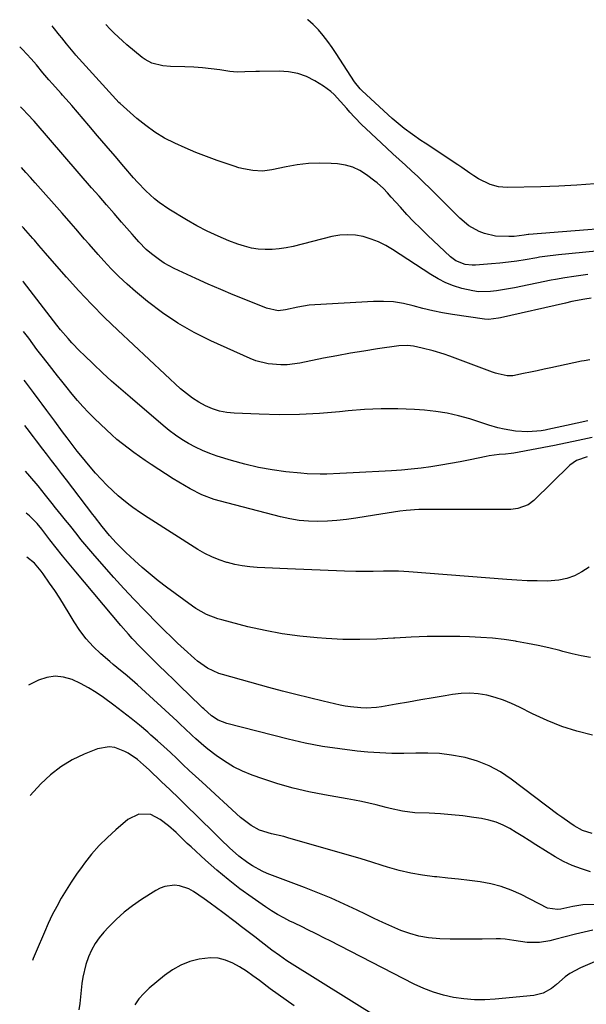
# Model space of a CAD drawing. Units: inches. Extents: x 1867866 to 1873196, y 421345 to 426710.
# Drawn here: x 1867866 to 1868070, y 426227 to 426582 of the extents above; entities that cross this region are included whole.
import ezdxf

# ---------------------------------------------------------------- set-up
doc = ezdxf.new("R2010")
doc.units = ezdxf.units.IN
doc.header["$MEASUREMENT"] = 0
doc.layers.add('7', color=7, linetype='Continuous')
doc.layers.add('8', color=7, linetype='Continuous')

msp = doc.modelspace()

# ---------------------------------------------------------------- linework, layer by layer
at = {"layer": '7', "color": 18}
for points in [[(1868087.33, 426500.1, 1774), (1868060.11, 426497.47, 1774), (1868055.21, 426496.85, 1774), (1868053.25, 426496.54, 1774), (1868052.28, 426496.37, 1774), (1868048.15, 426495.65, 1774), (1868045.11, 426495.17, 1774), (1868042.06, 426494.75, 1774), (1868039, 426494.41, 1774), (1868035.93, 426494.13, 1774), (1868030.17, 426493.7, 1774), (1868028.94, 426493.68, 1774), (1868026.51, 426493.95, 1774), (1868023.09, 426495.22, 1774), (1868021.14, 426496.68, 1774), (1868012.81, 426504.55, 1774), (1868010.3, 426506.98, 1774), (1868007.83, 426509.46, 1774), (1868005.42, 426512, 1774), (1868003.06, 426514.59, 1774), (1867999.78, 426518.27, 1774), (1867998.38, 426519.8, 1774), (1867996.95, 426521.31, 1774), (1867994.67, 426523.4, 1774), (1867993.86, 426524.05, 1774), (1867990.87, 426526.33, 1774), (1867988.46, 426527.85, 1774), (1867985.93, 426529.07, 1774), (1867983.23, 426529.82, 1774), (1867980.41, 426530.26, 1774), (1867978.05, 426530.42, 1774), (1867973.97, 426530.52, 1774), (1867969.91, 426530.39, 1774), (1867965.88, 426529.91, 1774), (1867961.86, 426529.21, 1774), (1867956.67, 426528.07, 1774), (1867954.98, 426527.79, 1774), (1867953.27, 426527.63, 1774), (1867949.85, 426527.78, 1774), (1867946.45, 426528.4, 1774), (1867944.78, 426528.84, 1774), (1867943.13, 426529.36, 1774), (1867936.93, 426531.49, 1774), (1867933.05, 426532.89, 1774), (1867929.21, 426534.38, 1774), (1867925.41, 426535.98, 1774), (1867921.65, 426537.66, 1774), (1867918.01, 426539.55, 1774), (1867914.49, 426541.64, 1774), (1867911.17, 426544.02, 1774), (1867907.98, 426546.6, 1774), (1867901.91, 426551.97, 1774), (1867901.5, 426552.35, 1774), (1867900.54, 426553.4, 1774), (1867900.35, 426553.61, 1774), (1867886.01, 426569.44, 1774), (1867885.56, 426569.95, 1774), (1867882.64, 426573.53, 1774), (1867880.93, 426575.65, 1774), (1867880.08, 426576.71, 1774), (1867877.79, 426579.55, 1774), (1867877.44, 426579.99, 1774)], [(1868094.97, 426508.31, 1776), (1868049.46, 426504.76, 1776), (1868049.17, 426504.73, 1776), (1868047.7, 426504.54, 1776), (1868044.09, 426504.07, 1776), (1868042.27, 426504.01, 1776), (1868037.46, 426504.17, 1776), (1868033.41, 426505.07, 1776), (1868031.45, 426505.82, 1776), (1868027.81, 426507.91, 1776), (1868024.59, 426510.61, 1776), (1868015.88, 426519.32, 1776), (1868013.72, 426521.45, 1776), (1868011.55, 426523.56, 1776), (1868009.34, 426525.64, 1776), (1868007.11, 426527.69, 1776), (1868004.87, 426529.74, 1776), (1868002.64, 426531.79, 1776), (1868000.41, 426533.85, 1776), (1867998.18, 426535.91, 1776), (1867990.6, 426542.94, 1776), (1867989.2, 426544.29, 1776), (1867986.49, 426547.07, 1776), (1867984.86, 426548.9, 1776), (1867983.74, 426550.17, 1776), (1867981.51, 426552.71, 1776), (1867979.23, 426555.2, 1776), (1867978, 426556.33, 1776), (1867975.28, 426558.31, 1776), (1867972.24, 426560.19, 1776), (1867969.19, 426561.72, 1776), (1867966.05, 426562.89, 1776), (1867962.75, 426563.49, 1776), (1867959.35, 426563.72, 1776), (1867952.26, 426563.58, 1776), (1867950.92, 426563.55, 1776), (1867946.9, 426563.38, 1776), (1867944.22, 426563.36, 1776), (1867942.89, 426563.46, 1776), (1867941.56, 426563.61, 1776), (1867937.94, 426564.14, 1776), (1867934.79, 426564.55, 1776), (1867931.64, 426564.88, 1776), (1867928.48, 426565.1, 1776), (1867925.31, 426565.24, 1776), (1867920.11, 426565.39, 1776), (1867917.37, 426565.63, 1776), (1867913.39, 426566.61, 1776), (1867910.99, 426567.84, 1776), (1867909.89, 426568.64, 1776), (1867904.4, 426573.2, 1776), (1867902.82, 426574.56, 1776), (1867899.77, 426577.39, 1776), (1867898.3, 426578.87, 1776), (1867896.78, 426580.46, 1776)], [(1868073.27, 426523.02, 1778), (1868066.79, 426522.51, 1778), (1868060.3, 426522.17, 1778), (1868053.8, 426521.94, 1778), (1868041.66, 426521.69, 1778), (1868038.54, 426521.93, 1778), (1868035.53, 426522.75, 1778), (1868031.29, 426524.83, 1778), (1868029.64, 426525.91, 1778), (1868028.17, 426526.92, 1778), (1868025.23, 426528.93, 1778), (1868023.75, 426529.92, 1778), (1868012.03, 426537.68, 1778), (1868010.49, 426538.71, 1778), (1868007.43, 426540.83, 1778), (1868004.43, 426543.03, 1778), (1868002.96, 426544.18, 1778), (1868000.15, 426546.61, 1778), (1867989.27, 426556.56, 1778), (1867988.51, 426557.31, 1778), (1867986.53, 426559.8, 1778), (1867979.94, 426570.02, 1778), (1867978.44, 426572.25, 1778), (1867976.88, 426574.42, 1778), (1867975.22, 426576.52, 1778), (1867973.5, 426578.58, 1778), (1867971.63, 426580.47, 1778), (1867969.64, 426582.19, 1778), (1867969.56, 426582.25, 1778)], [(1868070.7, 426490.3, 1772), (1868067.38, 426489.86, 1772), (1868065.72, 426489.62, 1772), (1868062.41, 426489.12, 1772), (1868059.11, 426488.54, 1772), (1868057.47, 426488.22, 1772), (1868044.22, 426485.54, 1772), (1868042.08, 426485.14, 1772), (1868037.77, 426484.47, 1772), (1868035.61, 426484.2, 1772), (1868031.3, 426484.12, 1772), (1868029.17, 426484.39, 1772), (1868025.24, 426485.28, 1772), (1868022.29, 426486.2, 1772), (1868019.42, 426487.31, 1772), (1868016.67, 426488.7, 1772), (1868014.01, 426490.27, 1772), (1868000.27, 426499.31, 1772), (1867997.77, 426500.79, 1772), (1867995.18, 426502.09, 1772), (1867992.48, 426503.12, 1772), (1867989.7, 426503.97, 1772), (1867986.86, 426504.47, 1772), (1867984.02, 426504.68, 1772), (1867981.18, 426504.46, 1772), (1867978.34, 426503.97, 1772), (1867964.37, 426500.42, 1772), (1867961.88, 426499.9, 1772), (1867959.38, 426499.52, 1772), (1867956.85, 426499.34, 1772), (1867954.31, 426499.31, 1772), (1867951.79, 426499.5, 1772), (1867949.29, 426499.87, 1772), (1867946.85, 426500.49, 1772), (1867944.44, 426501.28, 1772), (1867941.21, 426502.52, 1772), (1867937.27, 426504.17, 1772), (1867933.38, 426505.95, 1772), (1867929.6, 426507.93, 1772), (1867925.89, 426510.05, 1772), (1867919.57, 426513.89, 1772), (1867916.03, 426516.29, 1772), (1867914.36, 426517.63, 1772), (1867911.2, 426520.52, 1772), (1867908.22, 426523.6, 1772), (1867906.8, 426525.21, 1772), (1867903.28, 426529.32, 1772), (1867900.12, 426533, 1772), (1867896.96, 426536.69, 1772), (1867893.81, 426540.37, 1772), (1867890.65, 426544.06, 1772), (1867884.5, 426551.24, 1772), (1867883.54, 426552.34, 1772), (1867881.12, 426555.07, 1772), (1867880.63, 426555.62, 1772), (1867877.5, 426559.11, 1772), (1867876.19, 426560.59, 1772), (1867874.07, 426563.11, 1772), (1867871.72, 426565.91, 1772), (1867869.85, 426568.08, 1772), (1867866.7, 426571.47, 1772), (1867865.69, 426572.51, 1772)], [(1868071.49, 426459.49, 1768), (1868069.44, 426459.21, 1768), (1868068.42, 426459.01, 1768), (1868057.41, 426456.68, 1768), (1868054.94, 426456.15, 1768), (1868052.48, 426455.62, 1768), (1868050.02, 426455.09, 1768), (1868047.55, 426454.55, 1768), (1868043.69, 426453.76, 1768), (1868041.57, 426453.76, 1768), (1868038.42, 426454.45, 1768), (1868037.39, 426454.77, 1768), (1868036.37, 426455.12, 1768), (1868020.88, 426460.84, 1768), (1868018.91, 426461.53, 1768), (1868014.93, 426462.76, 1768), (1868010.94, 426463.8, 1768), (1868007.8, 426464.45, 1768), (1868005.69, 426464.71, 1768), (1868002.51, 426464.6, 1768), (1867994.83, 426463.47, 1768), (1867989.94, 426462.72, 1768), (1867985.06, 426461.91, 1768), (1867980.19, 426461.03, 1768), (1867975.33, 426460.09, 1768), (1867966.78, 426458.38, 1768), (1867962.23, 426457.77, 1768), (1867959.94, 426457.71, 1768), (1867955.37, 426458.05, 1768), (1867950.97, 426459.15, 1768), (1867948.83, 426459.97, 1768), (1867934.73, 426466.34, 1768), (1867928.67, 426469.38, 1768), (1867922.8, 426472.72, 1768), (1867917.21, 426476.52, 1768), (1867911.82, 426480.63, 1768), (1867907.46, 426484.24, 1768), (1867904.46, 426486.85, 1768), (1867901.53, 426489.54, 1768), (1867898.73, 426492.36, 1768), (1867896.01, 426495.26, 1768), (1867894, 426497.52, 1768), (1867890.73, 426501.22, 1768), (1867889.11, 426503.09, 1768), (1867885.9, 426506.85, 1768), (1867884.29, 426508.72, 1768), (1867881.03, 426512.44, 1768), (1867871.31, 426523.4, 1768), (1867869.63, 426525.27, 1768), (1867867.94, 426527.14, 1768), (1867866.3, 426528.9, 1768)], [(1868070.77, 426437.5, 1766), (1868066.9, 426436.68, 1766), (1868063.04, 426435.85, 1766), (1868056.25, 426434.37, 1766), (1868055.32, 426434.16, 1766), (1868053.92, 426433.86, 1766), (1868049.04, 426433.5, 1766), (1868044.65, 426433.81, 1766), (1868040.49, 426434.51, 1766), (1868038.28, 426435.05, 1766), (1868035, 426436, 1766), (1868033.91, 426436.35, 1766), (1868028.09, 426438.24, 1766), (1868024.07, 426439.38, 1766), (1868020.01, 426440.32, 1766), (1868015.89, 426440.94, 1766), (1868011.73, 426441.36, 1766), (1868008.12, 426441.59, 1766), (1868002.13, 426441.82, 1766), (1867996.14, 426441.84, 1766), (1867990.16, 426441.57, 1766), (1867984.18, 426441.09, 1766), (1867981.12, 426440.77, 1766), (1867973.89, 426440.17, 1766), (1867966.66, 426439.79, 1766), (1867959.41, 426439.73, 1766), (1867952.16, 426439.88, 1766), (1867943.15, 426440.27, 1766), (1867940.44, 426440.56, 1766), (1867937.79, 426441.06, 1766), (1867935.23, 426441.89, 1766), (1867932.72, 426442.93, 1766), (1867930.32, 426444.24, 1766), (1867928.01, 426445.68, 1766), (1867925.84, 426447.33, 1766), (1867923.76, 426449.1, 1766), (1867901.13, 426470.22, 1766), (1867896.32, 426474.85, 1766), (1867891.6, 426479.58, 1766), (1867887.03, 426484.44, 1766), (1867882.56, 426489.4, 1766), (1867874.88, 426498.16, 1766), (1867874.32, 426498.81, 1766), (1867872.66, 426500.77, 1766), (1867870.99, 426502.72, 1766), (1867870.43, 426503.36, 1766), (1867867.1, 426507.12, 1766), (1867866.6, 426507.69, 1766)], [(1868072.24, 426431.54, 1764), (1868068.92, 426430.83, 1764), (1868065.6, 426430.07, 1764), (1868062.7, 426429.41, 1764), (1868058.68, 426428.59, 1764), (1868044.02, 426425.87, 1764), (1868043.03, 426425.71, 1764), (1868041.03, 426425.53, 1764), (1868038.67, 426425.35, 1764), (1868035.16, 426424.89, 1764), (1868033.99, 426424.67, 1764), (1868028.21, 426423.45, 1764), (1868024.7, 426422.74, 1764), (1868021.18, 426422.08, 1764), (1868017.65, 426421.49, 1764), (1868014.11, 426420.94, 1764), (1868010.57, 426420.47, 1764), (1868007.01, 426420.07, 1764), (1868003.45, 426419.76, 1764), (1867999.88, 426419.51, 1764), (1867985.98, 426418.73, 1764), (1867983.62, 426418.61, 1764), (1867981.26, 426418.49, 1764), (1867976.53, 426418.28, 1764), (1867974.17, 426418.23, 1764), (1867969.46, 426418.39, 1764), (1867967.11, 426418.59, 1764), (1867961.79, 426419.16, 1764), (1867956.81, 426419.84, 1764), (1867951.88, 426420.72, 1764), (1867947, 426421.87, 1764), (1867942.16, 426423.22, 1764), (1867936.95, 426424.84, 1764), (1867934.29, 426425.76, 1764), (1867931.68, 426426.8, 1764), (1867929.14, 426428.01, 1764), (1867926.65, 426429.33, 1764), (1867924.25, 426430.81, 1764), (1867921.91, 426432.37, 1764), (1867919.65, 426434.05, 1764), (1867917.46, 426435.82, 1764), (1867905.57, 426446.01, 1764), (1867902.21, 426448.93, 1764), (1867898.88, 426451.88, 1764), (1867895.6, 426454.88, 1764), (1867892.35, 426457.92, 1764), (1867888.93, 426461.17, 1764), (1867887.44, 426462.63, 1764), (1867884.55, 426465.64, 1764), (1867883.15, 426467.19, 1764), (1867880.45, 426470.38, 1764), (1867879.14, 426472.01, 1764), (1867877.85, 426473.65, 1764), (1867867.04, 426487.68, 1764), (1867866.88, 426487.89, 1764)], [(1868070.5, 426424.54, 1762), (1868066.65, 426423.27, 1762), (1868064.22, 426421.56, 1762), (1868051.23, 426408.73, 1762), (1868049.18, 426407.17, 1762), (1868045.5, 426405.92, 1762), (1868042.89, 426405.59, 1762), (1868041.58, 426405.54, 1762), (1868012.05, 426405.56, 1762), (1868009.74, 426405.51, 1762), (1868005.15, 426405.18, 1762), (1868002.87, 426404.89, 1762), (1867998.31, 426404.2, 1762), (1867996.03, 426403.84, 1762), (1867993.75, 426403.47, 1762), (1867987.02, 426402.37, 1762), (1867983.62, 426401.89, 1762), (1867980.2, 426401.52, 1762), (1867976.78, 426401.3, 1762), (1867973.34, 426401.2, 1762), (1867969.92, 426401.3, 1762), (1867966.51, 426401.59, 1762), (1867963.14, 426402.15, 1762), (1867959.79, 426402.88, 1762), (1867938.16, 426408.53, 1762), (1867935.88, 426409.2, 1762), (1867931.45, 426410.88, 1762), (1867927.19, 426413.01, 1762), (1867923.07, 426415.38, 1762), (1867921.05, 426416.65, 1762), (1867913.16, 426421.76, 1762), (1867911.03, 426423.18, 1762), (1867908.92, 426424.62, 1762), (1867906.85, 426426.1, 1762), (1867904.79, 426427.62, 1762), (1867902.77, 426429.19, 1762), (1867900.8, 426430.81, 1762), (1867898.89, 426432.49, 1762), (1867897.01, 426434.23, 1762), (1867892.7, 426438.36, 1762), (1867890.58, 426440.48, 1762), (1867888.51, 426442.64, 1762), (1867886.53, 426444.89, 1762), (1867884.6, 426447.19, 1762), (1867882.34, 426449.99, 1762), (1867880.85, 426451.87, 1762), (1867879.36, 426453.79, 1762), (1867876.45, 426457.53, 1762), (1867874.26, 426460.31, 1762), (1867871.93, 426463.31, 1762), (1867868.95, 426467.31, 1762), (1867867.13, 426469.8, 1762)], [(1868071.63, 426352.09, 1758), (1868068.32, 426352.74, 1758), (1868065.02, 426353.49, 1758), (1868061.74, 426354.31, 1758), (1868060.57, 426354.62, 1758), (1868056.7, 426355.59, 1758), (1868052.82, 426356.48, 1758), (1868048.91, 426357.25, 1758), (1868044.98, 426357.95, 1758), (1868044.6, 426358.01, 1758), (1868040.47, 426358.6, 1758), (1868036.32, 426359.08, 1758), (1868032.16, 426359.38, 1758), (1868027.99, 426359.58, 1758), (1868024.57, 426359.67, 1758), (1868018.68, 426359.74, 1758), (1868012.8, 426359.69, 1758), (1868006.92, 426359.46, 1758), (1868001.05, 426359.1, 1758), (1868000.62, 426359.07, 1758), (1867994.54, 426358.74, 1758), (1867988.45, 426358.59, 1758), (1867982.36, 426358.69, 1758), (1867976.27, 426358.98, 1758), (1867973.05, 426359.2, 1758), (1867966.74, 426359.8, 1758), (1867960.46, 426360.64, 1758), (1867954.25, 426361.83, 1758), (1867948.07, 426363.24, 1758), (1867938.63, 426365.68, 1758), (1867937.21, 426366.09, 1758), (1867933.08, 426367.68, 1758), (1867929.23, 426369.85, 1758), (1867928.01, 426370.69, 1758), (1867918.69, 426377.55, 1758), (1867915.7, 426379.83, 1758), (1867912.77, 426382.18, 1758), (1867909.91, 426384.63, 1758), (1867907.12, 426387.14, 1758), (1867904.04, 426390.01, 1758), (1867901.67, 426392.33, 1758), (1867900.53, 426393.54, 1758), (1867898.13, 426396.21, 1758), (1867895.46, 426399.45, 1758), (1867892.65, 426403.04, 1758), (1867892.1, 426403.77, 1758), (1867882.54, 426416.24, 1758), (1867880.75, 426418.58, 1758), (1867878.96, 426420.93, 1758), (1867877.18, 426423.27, 1758), (1867875.39, 426425.62, 1758), (1867874.07, 426427.36, 1758), (1867871.82, 426430.31, 1758), (1867870.69, 426431.79, 1758), (1867868.42, 426434.73, 1758), (1867867.6, 426435.79, 1758)], [(1868072.39, 426324.14, 1756), (1868066.8, 426325.57, 1756), (1868061.32, 426327.28, 1756), (1868055.99, 426329.42, 1756), (1868050.76, 426331.86, 1756), (1868046.08, 426334.26, 1756), (1868043.23, 426335.59, 1756), (1868040.32, 426336.77, 1756), (1868037.33, 426337.72, 1756), (1868034.28, 426338.52, 1756), (1868031.19, 426339.01, 1756), (1868028.09, 426339.26, 1756), (1868024.99, 426339.15, 1756), (1868021.88, 426338.8, 1756), (1868019.27, 426338.35, 1756), (1868014.85, 426337.59, 1756), (1868010.43, 426336.83, 1756), (1868006.01, 426336.06, 1756), (1868001.59, 426335.29, 1756), (1867996.3, 426334.37, 1756), (1867994.43, 426334.11, 1756), (1867990.69, 426333.9, 1756), (1867988.8, 426333.94, 1756), (1867985.05, 426334.31, 1756), (1867983.2, 426334.62, 1756), (1867981.35, 426335, 1756), (1867975.19, 426336.41, 1756), (1867970.28, 426337.56, 1756), (1867965.38, 426338.77, 1756), (1867960.5, 426340.04, 1756), (1867955.63, 426341.35, 1756), (1867938.94, 426345.97, 1756), (1867937.53, 426346.42, 1756), (1867933.51, 426348.28, 1756), (1867929.87, 426350.84, 1756), (1867928.74, 426351.8, 1756), (1867925.03, 426355.17, 1756), (1867922.67, 426357.35, 1756), (1867920.34, 426359.55, 1756), (1867918.04, 426361.8, 1756), (1867915.78, 426364.07, 1756), (1867910.68, 426369.25, 1756), (1867906.97, 426373.1, 1756), (1867903.31, 426376.99, 1756), (1867899.72, 426380.95, 1756), (1867896.18, 426384.95, 1756), (1867892.09, 426389.66, 1756), (1867890.64, 426391.35, 1756), (1867887.79, 426394.76, 1756), (1867886.4, 426396.49, 1756), (1867883.62, 426399.97, 1756), (1867882.23, 426401.7, 1756), (1867880.84, 426403.44, 1756), (1867878.66, 426406.16, 1756), (1867877.44, 426407.67, 1756), (1867875.03, 426410.71, 1756), (1867872.36, 426414.08, 1756), (1867869.39, 426417.59, 1756), (1867867.83, 426419.34, 1756)], [(1868072.31, 426288.63, 1754), (1868068.79, 426289.69, 1754), (1868065.74, 426291.45, 1754), (1868064.26, 426292.45, 1754), (1868061.36, 426294.5, 1754), (1868059.93, 426295.55, 1754), (1868043.06, 426308.31, 1754), (1868039.19, 426310.87, 1754), (1868035.16, 426313.06, 1754), (1868030.88, 426314.72, 1754), (1868026.43, 426316.03, 1754), (1868025.72, 426316.19, 1754), (1868021.48, 426316.96, 1754), (1868017.23, 426317.5, 1754), (1868012.94, 426317.69, 1754), (1868008.64, 426317.64, 1754), (1868004.32, 426317.51, 1754), (1868000, 426317.51, 1754), (1867995.69, 426317.7, 1754), (1867991.38, 426318.01, 1754), (1867987.43, 426318.39, 1754), (1867981.17, 426319.14, 1754), (1867974.94, 426320.07, 1754), (1867968.76, 426321.29, 1754), (1867962.62, 426322.69, 1754), (1867940.43, 426328.28, 1754), (1867937.27, 426329.55, 1754), (1867934.91, 426331.11, 1754), (1867932.17, 426333.59, 1754), (1867931.72, 426334.01, 1754), (1867926.65, 426338.88, 1754), (1867923.96, 426341.48, 1754), (1867921.27, 426344.07, 1754), (1867918.58, 426346.68, 1754), (1867915.9, 426349.29, 1754), (1867913.5, 426351.62, 1754), (1867910.57, 426354.54, 1754), (1867909.13, 426356.02, 1754), (1867906.3, 426359.03, 1754), (1867904.91, 426360.56, 1754), (1867902.21, 426363.69, 1754), (1867885.91, 426383.09, 1754), (1867883.54, 426385.95, 1754), (1867881.19, 426388.82, 1754), (1867878.87, 426391.71, 1754), (1867876.58, 426394.63, 1754), (1867873.64, 426398.39, 1754), (1867871.96, 426400.43, 1754), (1867869.21, 426403.27, 1754), (1867868.04, 426404.27, 1754)], [(1868071.74, 426274.88, 1752), (1868068.38, 426275.87, 1752), (1868065.1, 426277.07, 1752), (1868061.95, 426278.58, 1752), (1868058.89, 426280.29, 1752), (1868051.96, 426284.62, 1752), (1868049.61, 426286.08, 1752), (1868047.26, 426287.53, 1752), (1868044.9, 426288.97, 1752), (1868042.54, 426290.4, 1752), (1868040.11, 426291.67, 1752), (1868037.62, 426292.74, 1752), (1868035.01, 426293.5, 1752), (1868032.33, 426294.06, 1752), (1868029.61, 426294.46, 1752), (1868025.58, 426294.99, 1752), (1868021.54, 426295.43, 1752), (1868017.5, 426295.73, 1752), (1868013.44, 426295.94, 1752), (1868008.34, 426296.13, 1752), (1868003.85, 426296.65, 1752), (1867999.44, 426297.7, 1752), (1867997.97, 426298.07, 1752), (1867994.28, 426299, 1752), (1867991.69, 426299.62, 1752), (1867989.1, 426300.19, 1752), (1867986.49, 426300.71, 1752), (1867983.87, 426301.18, 1752), (1867975.66, 426302.56, 1752), (1867970, 426303.66, 1752), (1867964.4, 426304.96, 1752), (1867958.88, 426306.56, 1752), (1867953.41, 426308.35, 1752), (1867949.62, 426309.7, 1752), (1867946.16, 426311.12, 1752), (1867942.82, 426312.75, 1752), (1867939.65, 426314.69, 1752), (1867936.59, 426316.83, 1752), (1867933.61, 426319.13, 1752), (1867932.14, 426320.3, 1752), (1867929.3, 426322.75, 1752), (1867927.93, 426324.03, 1752), (1867925.21, 426326.62, 1752), (1867923.84, 426327.9, 1752), (1867922.47, 426329.17, 1752), (1867908.23, 426342.26, 1752), (1867904.54, 426345.48, 1752), (1867900.73, 426348.57, 1752), (1867899.48, 426349.62, 1752), (1867898.23, 426350.68, 1752), (1867894.95, 426353.52, 1752), (1867892.21, 426356.12, 1752), (1867889.66, 426358.88, 1752), (1867887.39, 426361.88, 1752), (1867885.31, 426365.04, 1752), (1867883.56, 426368.02, 1752), (1867881.87, 426370.81, 1752), (1867880.13, 426373.57, 1752), (1867878.33, 426376.29, 1752), (1867876.48, 426378.99, 1752), (1867874.16, 426382.3, 1752), (1867873.42, 426383.3, 1752), (1867871, 426386.12, 1752), (1867868.27, 426388.35, 1752)], [(1868072.53, 426253.72, 1748), (1868066.28, 426252.32, 1748), (1868062.56, 426251.4, 1748), (1868058.87, 426250.36, 1748), (1868057.02, 426249.89, 1748), (1868053.26, 426249.34, 1748), (1868048.85, 426249.34, 1748), (1868044.03, 426250, 1748), (1868040.84, 426250.5, 1748), (1868039.22, 426250.61, 1748), (1868037.6, 426250.63, 1748), (1868032.53, 426250.53, 1748), (1868028.71, 426250.49, 1748), (1868024.89, 426250.5, 1748), (1868021.08, 426250.57, 1748), (1868017.26, 426250.69, 1748), (1868013.17, 426251.03, 1748), (1868009.77, 426251.6, 1748), (1868006.45, 426252.53, 1748), (1868003.19, 426253.7, 1748), (1867999.98, 426255.09, 1748), (1867996.79, 426256.51, 1748), (1867993.62, 426257.99, 1748), (1867990.47, 426259.51, 1748), (1867987.47, 426260.99, 1748), (1867982.8, 426263.2, 1748), (1867978.08, 426265.32, 1748), (1867973.31, 426267.3, 1748), (1867968.5, 426269.18, 1748), (1867956.9, 426273.5, 1748), (1867955.04, 426274.25, 1748), (1867953.21, 426275.07, 1748), (1867949.68, 426276.98, 1748), (1867947.99, 426278.07, 1748), (1867944.79, 426280.47, 1748), (1867941.47, 426283.45, 1748), (1867938.34, 426286.43, 1748), (1867936.79, 426287.94, 1748), (1867929.4, 426295.25, 1748), (1867926.26, 426298.32, 1748), (1867923.12, 426301.39, 1748), (1867919.95, 426304.43, 1748), (1867916.77, 426307.47, 1748), (1867912.41, 426311.61, 1748), (1867910.37, 426313.48, 1748), (1867908.27, 426315.29, 1748), (1867904.85, 426317.61, 1748), (1867903.63, 426318.25, 1748), (1867900, 426319.65, 1748), (1867897.94, 426319.96, 1748), (1867893.78, 426319.21, 1748), (1867888.95, 426317.26, 1748), (1867884.63, 426315.17, 1748), (1867880.54, 426312.74, 1748), (1867876.81, 426309.8, 1748), (1867873.31, 426306.51, 1748), (1867869.47, 426302.39, 1748)], [(1868077.95, 426244.39, 1746), (1868068.04, 426240.18, 1746), (1868064.25, 426238.16, 1746), (1868062.52, 426236.9, 1746), (1868059.39, 426234.16, 1746), (1868057.6, 426232.7, 1746), (1868054.58, 426231.01, 1746), (1868051.25, 426230.19, 1746), (1868037.31, 426228.89, 1746), (1868033.54, 426228.7, 1746), (1868029.77, 426228.7, 1746), (1868026.02, 426229.01, 1746), (1868022.28, 426229.51, 1746), (1868018.6, 426230.34, 1746), (1868014.99, 426231.38, 1746), (1868011.48, 426232.74, 1746), (1868008.05, 426234.31, 1746), (1867977.55, 426250.01, 1746), (1867975.94, 426250.83, 1746), (1867972.71, 426252.46, 1746), (1867969.46, 426254.07, 1746), (1867967.83, 426254.86, 1746), (1867964.57, 426256.44, 1746), (1867963.24, 426257.08, 1746), (1867960.98, 426258.23, 1746), (1867958.75, 426259.46, 1746), (1867956.58, 426260.79, 1746), (1867954.46, 426262.18, 1746), (1867949.56, 426265.57, 1746), (1867945.19, 426268.73, 1746), (1867940.91, 426272, 1746), (1867936.78, 426275.45, 1746), (1867932.74, 426279.02, 1746), (1867927.55, 426283.8, 1746), (1867926.18, 426285.08, 1746), (1867923.47, 426287.66, 1746), (1867922.13, 426288.97, 1746), (1867919.37, 426291.47, 1746), (1867916.41, 426293.75, 1746), (1867913.05, 426295.53, 1746), (1867908.65, 426295.64, 1746), (1867904.72, 426293.71, 1746), (1867900.39, 426290.02, 1746), (1867897.33, 426287.22, 1746), (1867894.4, 426284.28, 1746), (1867891.67, 426281.16, 1746), (1867889.09, 426277.91, 1746), (1867888.19, 426276.7, 1746), (1867886.21, 426273.92, 1746), (1867884.29, 426271.1, 1746), (1867882.46, 426268.21, 1746), (1867880.7, 426265.28, 1746), (1867879.05, 426262.3, 1746), (1867877.47, 426259.27, 1746), (1867876.01, 426256.19, 1746), (1867874.62, 426253.07, 1746), (1867871.7, 426246.11, 1746), (1867870.6, 426243.56, 1746), (1867870.3, 426242.88, 1746)], [(1868006.81, 426214.86, 1744), (1867963.08, 426242.16, 1744), (1867962.15, 426242.76, 1744), (1867959.4, 426244.64, 1744), (1867956.72, 426246.62, 1744), (1867952.87, 426249.53, 1744), (1867950.51, 426251.33, 1744), (1867948.14, 426253.13, 1744), (1867945.79, 426254.94, 1744), (1867943.43, 426256.75, 1744), (1867938.96, 426260.19, 1744), (1867936.73, 426261.87, 1744), (1867934.49, 426263.52, 1744), (1867932.22, 426265.13, 1744), (1867928.37, 426267.77, 1744), (1867926.79, 426268.65, 1744), (1867923.41, 426269.76, 1744), (1867921.61, 426269.99, 1744), (1867918.07, 426269.59, 1744), (1867916.41, 426268.97, 1744), (1867914.81, 426268.14, 1744), (1867909.62, 426264.81, 1744), (1867906.44, 426262.59, 1744), (1867903.38, 426260.23, 1744), (1867900.51, 426257.64, 1744), (1867897.76, 426254.9, 1744), (1867896.09, 426253.1, 1744), (1867894.41, 426251.07, 1744), (1867892.9, 426248.92, 1744), (1867891.64, 426246.62, 1744), (1867890.55, 426244.21, 1744), (1867889.59, 426241.44, 1744), (1867888.5, 426236.83, 1744), (1867888.17, 426234.48, 1744), (1867887.64, 426229.74, 1744), (1867887.34, 426227.37, 1744), (1867887.01, 426225.01, 1744)], [(1867964.75, 426226.5, 1742), (1867961.82, 426228.51, 1742), (1867958.92, 426230.56, 1742), (1867956.07, 426232.67, 1742), (1867952.19, 426235.64, 1742), (1867949.88, 426237.35, 1742), (1867947.51, 426238.98, 1742), (1867945.06, 426240.49, 1742), (1867942.57, 426241.92, 1742), (1867939.98, 426242.99, 1742), (1867937.34, 426243.68, 1742), (1867934.61, 426243.83, 1742), (1867930.46, 426243.35, 1742), (1867927.06, 426242.44, 1742), (1867923.81, 426241.2, 1742), (1867920.8, 426239.49, 1742), (1867917.93, 426237.44, 1742), (1867912.41, 426232.82, 1742), (1867910.47, 426230.97, 1742), (1867908.71, 426228.98, 1742), (1867907.22, 426226.79, 1742)]]:
    msp.add_polyline3d(points, dxfattribs=at)
at = {"layer": '8', "color": 18}
for points in [[(1868071.89, 426481.81, 1770), (1868069.58, 426481.41, 1770), (1868065, 426480.52, 1770), (1868062.72, 426480.03, 1770), (1868039.17, 426474.72, 1770), (1868038.45, 426474.57, 1770), (1868034.84, 426474.1, 1770), (1868033.39, 426474.21, 1770), (1868021.89, 426475.91, 1770), (1868018.3, 426476.51, 1770), (1868014.73, 426477.21, 1770), (1868011.19, 426478.06, 1770), (1868007.67, 426479, 1770), (1868004.15, 426479.83, 1770), (1868000.6, 426480.41, 1770), (1867997.01, 426480.63, 1770), (1867993.39, 426480.61, 1770), (1867972.25, 426479.41, 1770), (1867970.16, 426479.23, 1770), (1867966.02, 426478.59, 1770), (1867961.59, 426477.53, 1770), (1867959.03, 426477.24, 1770), (1867954.81, 426478.12, 1770), (1867947.31, 426481.13, 1770), (1867942.76, 426483, 1770), (1867938.23, 426484.91, 1770), (1867933.74, 426486.89, 1770), (1867929.26, 426488.92, 1770), (1867921.45, 426492.53, 1770), (1867917.85, 426494.45, 1770), (1867916.16, 426495.57, 1770), (1867913.26, 426497.76, 1770), (1867911.36, 426499.37, 1770), (1867908.75, 426502.06, 1770), (1867907.08, 426503.92, 1770), (1867906.25, 426504.86, 1770), (1867902.47, 426509.19, 1770), (1867899.77, 426512.29, 1770), (1867897.06, 426515.4, 1770), (1867894.36, 426518.52, 1770), (1867891.66, 426521.63, 1770), (1867871.68, 426544.75, 1770), (1867870.91, 426545.63, 1770), (1867868.54, 426548.2, 1770), (1867866.93, 426549.88, 1770), (1867866, 426550.8, 1770)], [(1868071.17, 426384.73, 1760), (1868068.61, 426383.02, 1760), (1868065.92, 426381.65, 1760), (1868063.13, 426380.59, 1760), (1868060.21, 426380.01, 1760), (1868056.08, 426379.74, 1760), (1868052.43, 426379.77, 1760), (1868048.79, 426379.86, 1760), (1868045.16, 426380.04, 1760), (1868041.52, 426380.29, 1760), (1868006.13, 426383.08, 1760), (1868004.29, 426383.2, 1760), (1868002.45, 426383.29, 1760), (1867998.77, 426383.31, 1760), (1867996.93, 426383.28, 1760), (1867993.25, 426383.2, 1760), (1867988.99, 426383.13, 1760), (1867986.95, 426383.14, 1760), (1867982.88, 426383.24, 1760), (1867962.37, 426384.08, 1760), (1867959.63, 426384.2, 1760), (1867956.89, 426384.32, 1760), (1867954.15, 426384.44, 1760), (1867951.42, 426384.58, 1760), (1867948.69, 426384.81, 1760), (1867945.99, 426385.16, 1760), (1867943.32, 426385.7, 1760), (1867940.67, 426386.37, 1760), (1867940.42, 426386.44, 1760), (1867937.71, 426387.35, 1760), (1867935.06, 426388.41, 1760), (1867932.52, 426389.69, 1760), (1867930.04, 426391.12, 1760), (1867912.1, 426402.53, 1760), (1867909.27, 426404.38, 1760), (1867906.5, 426406.29, 1760), (1867905.14, 426407.29, 1760), (1867902.52, 426409.4, 1760), (1867901.26, 426410.52, 1760), (1867899.33, 426412.28, 1760), (1867897.17, 426414.35, 1760), (1867895.07, 426416.47, 1760), (1867893.06, 426418.68, 1760), (1867891.11, 426420.94, 1760), (1867887.76, 426424.99, 1760), (1867886.49, 426426.55, 1760), (1867884.65, 426428.93, 1760), (1867882.84, 426431.34, 1760), (1867881.17, 426433.56, 1760), (1867878.32, 426437.39, 1760), (1867876.9, 426439.32, 1760), (1867875.49, 426441.25, 1760), (1867873.79, 426443.57, 1760), (1867872.77, 426444.96, 1760), (1867870.71, 426447.75, 1760), (1867867.85, 426451.59, 1760), (1867867.37, 426452.25, 1760)], [(1868073.64, 426263.06, 1750), (1868068.95, 426262.94, 1750), (1868065.33, 426262.36, 1750), (1868061.02, 426261.39, 1750), (1868059.79, 426261.2, 1750), (1868056.18, 426261.77, 1750), (1868046.64, 426266.62, 1750), (1868043.08, 426268.2, 1750), (1868039.45, 426269.54, 1750), (1868035.7, 426270.5, 1750), (1868031.87, 426271.21, 1750), (1868027.98, 426271.71, 1750), (1868024.08, 426272.17, 1750), (1868020.18, 426272.58, 1750), (1868016.28, 426272.96, 1750), (1868015.4, 426273.04, 1750), (1868011.09, 426273.57, 1750), (1868006.81, 426274.29, 1750), (1868002.59, 426275.3, 1750), (1867998.41, 426276.49, 1750), (1867996.55, 426277.09, 1750), (1867992.77, 426278.29, 1750), (1867988.98, 426279.46, 1750), (1867985.17, 426280.59, 1750), (1867981.36, 426281.7, 1750), (1867962.43, 426287.11, 1750), (1867960.96, 426287.51, 1750), (1867956.51, 426288.52, 1750), (1867952.22, 426289.89, 1750), (1867949.24, 426291.49, 1750), (1867945.36, 426294.43, 1750), (1867931.5, 426307.15, 1750), (1867929.2, 426309.28, 1750), (1867926.9, 426311.42, 1750), (1867924.62, 426313.57, 1750), (1867922.35, 426315.74, 1750), (1867920.07, 426317.89, 1750), (1867917.77, 426320.02, 1750), (1867915.43, 426322.12, 1750), (1867913.07, 426324.18, 1750), (1867911.91, 426325.19, 1750), (1867908.92, 426327.71, 1750), (1867905.89, 426330.18, 1750), (1867902.81, 426332.58, 1750), (1867899.69, 426334.93, 1750), (1867895.91, 426337.7, 1750), (1867893.24, 426339.54, 1750), (1867890.5, 426341.25, 1750), (1867887.65, 426342.78, 1750), (1867884.58, 426344.25, 1750), (1867881.55, 426345.11, 1750), (1867878.53, 426345.44, 1750), (1867875.53, 426344.96, 1750), (1867872.54, 426343.94, 1750), (1867868.91, 426342.11, 1750)]]:
    msp.add_polyline3d(points, dxfattribs=at)

doc.saveas('drawing.dxf')
